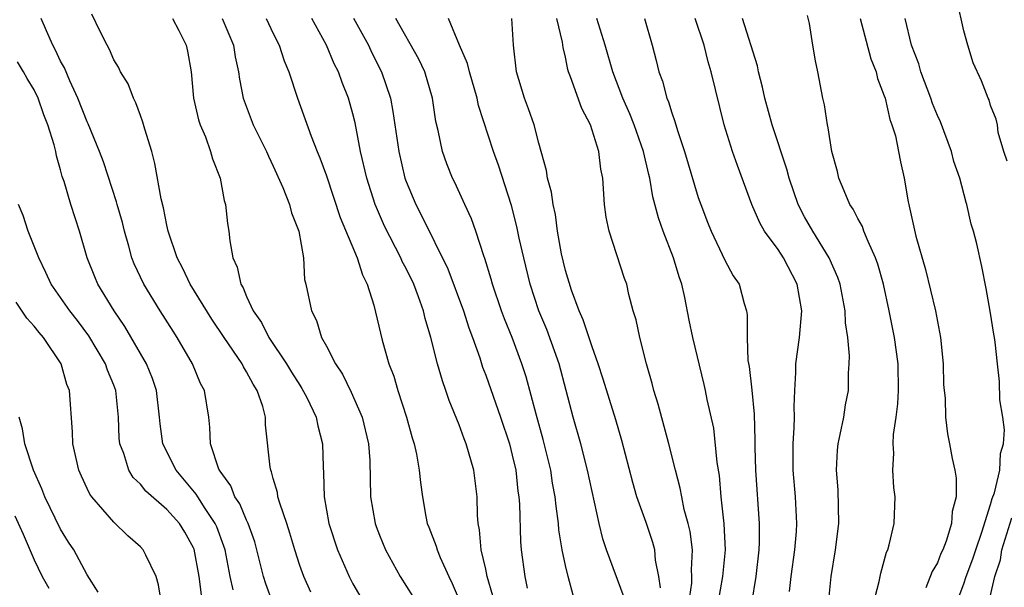
# Model space of a CAD drawing. Units: inches. Extents: x 2577000 to 2580000, y 1518000 to 1521000.
# Drawn here: x 2577830 to 2577904, y 1518536 to 1518579 of the extents above; entities that cross this region are included whole.
import ezdxf

# ---------------------------------------------------------------- set-up
doc = ezdxf.new("R2010")
doc.units = ezdxf.units.IN
doc.header["$MEASUREMENT"] = 0
doc.layers.add('LD25771518_2ft', color=111, linetype='Continuous')

msp = doc.modelspace()

# ---------------------------------------------------------------- linework, layer by layer
at = {"layer": 'LD25771518_2ft'}
for points, elevation in [([(2577904.262, 1518568.262), (2577903.995, 1518569), (2577903.567, 1518570.433), (2577903.515, 1518571), (2577903.43, 1518571.43), (2577903, 1518572.458), (2577902.884, 1518572.884), (2577902.821, 1518573), (2577902.326, 1518574.326), (2577901.682, 1518575.682), (2577901.278, 1518577), (2577901, 1518578.076), (2577900.464, 1518580.464)], 8824), ([(2577848.976, 1518535), (2577848.454, 1518536.454), (2577848.276, 1518537), (2577847.778, 1518539), (2577847.607, 1518539.607), (2577847.112, 1518541), (2577847, 1518541.233), (2577846.48, 1518542.48), (2577846.124, 1518543), (2577845.817, 1518543.816), (2577845, 1518544.925), (2577844.913, 1518545.087), (2577844.289, 1518547), (2577844.241, 1518548.241), (2577844.143, 1518549), (2577843.818, 1518551), (2577843.534, 1518551.534), (2577842.933, 1518553), (2577841.765, 1518555), (2577841.458, 1518555.458), (2577840.489, 1518557), (2577839.268, 1518559), (2577838.546, 1518560.546), (2577838.371, 1518561), (2577838.14, 1518561.86), (2577837.802, 1518563), (2577837.645, 1518563.645), (2577837.26, 1518565), (2577837.213, 1518565.213), (2577836.225, 1518568.225), (2577835.937, 1518569), (2577835.076, 1518571.076), (2577835, 1518571.222), (2577834.301, 1518573), (2577833.688, 1518574.312), (2577833.288, 1518575.288), (2577833, 1518575.798), (2577832.623, 1518576.623), (2577832.406, 1518577), (2577831.928, 1518578.072), (2577831.543, 1518579)], 8860), ([(2577851.832, 1518535.832), (2577851.296, 1518537), (2577851, 1518537.835), (2577850.627, 1518539), (2577850.26, 1518540.26), (2577850.022, 1518541), (2577849.49, 1518542.51), (2577849.36, 1518543), (2577849.322, 1518543.322), (2577849, 1518544.391), (2577848.878, 1518544.878), (2577848.814, 1518545), (2577848.775, 1518545.226), (2577848.427, 1518548.428), (2577848.411, 1518549), (2577848.212, 1518549.788), (2577847.791, 1518551), (2577847.48, 1518551.479), (2577847, 1518552.412), (2577846.773, 1518552.773), (2577846.668, 1518553), (2577845.305, 1518555), (2577844.385, 1518556.385), (2577842.757, 1518559), (2577842.199, 1518560.199), (2577841.769, 1518561), (2577841.103, 1518563), (2577841, 1518563.445), (2577840.747, 1518564.747), (2577840.57, 1518565.43), (2577840.101, 1518568.101), (2577839.852, 1518569), (2577839.332, 1518570.668), (2577839.194, 1518571.194), (2577839, 1518571.705), (2577838.668, 1518572.668), (2577838.479, 1518573), (2577838.088, 1518574.088), (2577837.516, 1518575), (2577837.355, 1518575.355), (2577837, 1518575.906), (2577836.683, 1518576.683), (2577836.493, 1518577), (2577835.977, 1518578.023), (2577835.341, 1518579.341)], 8858), ([(2577841.421, 1518579), (2577841.894, 1518578.106), (2577842.453, 1518577), (2577842.558, 1518576.558), (2577842.818, 1518575), (2577843.008, 1518573), (2577843.378, 1518571.377), (2577843.501, 1518571), (2577843.895, 1518570.105), (2577844.291, 1518569), (2577844.432, 1518568.432), (2577845.01, 1518567), (2577845.306, 1518565.306), (2577845.405, 1518565), (2577845.569, 1518563.569), (2577845.659, 1518563), (2577845.725, 1518562.275), (2577845.97, 1518561), (2577846.299, 1518560.3), (2577846.562, 1518559), (2577846.733, 1518558.733), (2577847, 1518558.091), (2577847.498, 1518557), (2577848.116, 1518556.116), (2577848.671, 1518555), (2577850.001, 1518553), (2577850.377, 1518552.377), (2577851, 1518551.396), (2577851.163, 1518551.163), (2577851.523, 1518550.477), (2577852.232, 1518549), (2577852.351, 1518548.351), (2577852.71, 1518547), (2577852.753, 1518545.247), (2577852.791, 1518544.791), (2577852.825, 1518543), (2577853.193, 1518541), (2577853.85, 1518539), (2577854.709, 1518537), (2577855, 1518536.458), (2577855.855, 1518535)], 8856), ([(2577845.169, 1518579), (2577846.005, 1518577), (2577846.131, 1518576.131), (2577846.393, 1518575), (2577846.451, 1518574.451), (2577846.74, 1518573), (2577846.803, 1518572.804), (2577847.501, 1518571), (2577848.486, 1518569), (2577848.634, 1518568.635), (2577849, 1518567.891), (2577849.716, 1518566.284), (2577850.22, 1518565), (2577850.367, 1518564.367), (2577850.931, 1518563), (2577851.271, 1518561), (2577851.368, 1518559.368), (2577851.458, 1518559), (2577851.875, 1518557), (2577852.262, 1518556.262), (2577852.63, 1518555), (2577853, 1518554.331), (2577853.683, 1518553), (2577854.221, 1518552.221), (2577854.877, 1518550.877), (2577855.7, 1518549), (2577856.182, 1518547), (2577856.275, 1518545.725), (2577856.335, 1518543), (2577856.672, 1518541), (2577856.756, 1518540.756), (2577857, 1518540.105), (2577857.443, 1518539), (2577858.569, 1518537), (2577859.507, 1518535.507)], 8854), ([(2577848.474, 1518579), (2577849, 1518577.884), (2577849.45, 1518577), (2577849.826, 1518575.826), (2577850.172, 1518575), (2577850.837, 1518573), (2577851.855, 1518570.145), (2577852.313, 1518569), (2577852.523, 1518568.522), (2577853, 1518567.165), (2577854.038, 1518564.038), (2577855.322, 1518561), (2577855.715, 1518559.715), (2577856.074, 1518559), (2577856.563, 1518557.437), (2577857.202, 1518554.798), (2577857.713, 1518553), (2577858.071, 1518552.072), (2577858.388, 1518551), (2577859.031, 1518549), (2577859.452, 1518547.452), (2577859.601, 1518547), (2577859.79, 1518546.21), (2577859.997, 1518545), (2577860.08, 1518544.08), (2577860.229, 1518543), (2577860.49, 1518541.51), (2577860.595, 1518541), (2577860.72, 1518540.721), (2577861.274, 1518539.274), (2577861.336, 1518539), (2577861.571, 1518538.429), (2577862.23, 1518537), (2577862.484, 1518536.484), (2577863.07, 1518535.07)], 8852), ([(2577865.534, 1518535.534), (2577865.113, 1518537), (2577865, 1518537.544), (2577864.653, 1518539), (2577864.524, 1518540.524), (2577864.418, 1518541), (2577864.373, 1518541.627), (2577864.352, 1518543), (2577864.114, 1518545), (2577863.53, 1518547), (2577863.375, 1518547.374), (2577863, 1518548.409), (2577862.254, 1518550.254), (2577862.007, 1518551), (2577861.733, 1518551.733), (2577861.361, 1518553), (2577860.857, 1518555), (2577860.436, 1518556.436), (2577860.313, 1518557), (2577859.939, 1518558.06), (2577859.575, 1518559), (2577859, 1518560.195), (2577858.719, 1518560.719), (2577858.603, 1518561), (2577857.385, 1518563.386), (2577856.774, 1518564.774), (2577856.688, 1518565), (2577856.044, 1518567), (2577855.582, 1518569), (2577855.163, 1518571.163), (2577855, 1518571.834), (2577854.674, 1518573), (2577854.192, 1518574.192), (2577853.906, 1518575), (2577853.597, 1518575.597), (2577853.018, 1518577), (2577851.899, 1518579)], 8850), ([(2577855.042, 1518579.042), (2577856.174, 1518577), (2577856.433, 1518576.433), (2577857.158, 1518575), (2577857.818, 1518573), (2577858.017, 1518572.017), (2577858.454, 1518569), (2577858.908, 1518567), (2577859, 1518566.745), (2577859.732, 1518565), (2577860.171, 1518564.171), (2577862.154, 1518560.154), (2577863.321, 1518557), (2577863.717, 1518555.717), (2577863.993, 1518555), (2577864.545, 1518553.455), (2577864.766, 1518552.766), (2577865, 1518552.169), (2577866.111, 1518549), (2577866.783, 1518547), (2577867, 1518546.14), (2577867.255, 1518545), (2577867.426, 1518543.426), (2577867.495, 1518543), (2577867.543, 1518542.457), (2577867.627, 1518539.626), (2577867.671, 1518539), (2577867.934, 1518537), (2577868.119, 1518536.119)], 8848), ([(2577871.586, 1518535.586), (2577871.202, 1518537), (2577871, 1518537.82), (2577870.748, 1518539), (2577870.514, 1518540.514), (2577870.481, 1518541), (2577870.29, 1518542.29), (2577870.229, 1518543), (2577870.036, 1518544.036), (2577869.887, 1518545), (2577869.323, 1518547.324), (2577868.789, 1518549.211), (2577868.033, 1518552.033), (2577867.725, 1518553), (2577866.988, 1518555), (2577866.402, 1518556.402), (2577866.185, 1518557), (2577865.496, 1518559), (2577865.396, 1518559.396), (2577864.94, 1518560.94), (2577864.863, 1518561.137), (2577864.257, 1518563), (2577863.928, 1518563.929), (2577863.422, 1518565), (2577862.67, 1518566.67), (2577862.502, 1518567), (2577862.069, 1518568.069), (2577861.753, 1518569), (2577861.425, 1518570.575), (2577861.255, 1518571.255), (2577860.99, 1518573), (2577860.423, 1518575), (2577859.957, 1518575.957), (2577858.229, 1518579)], 8846), ([(2577875.416, 1518535.416), (2577874.089, 1518539), (2577873.824, 1518539.824), (2577873.536, 1518541), (2577873, 1518543.401), (2577872.67, 1518545), (2577872.164, 1518547), (2577871.582, 1518549), (2577870.516, 1518553), (2577869.588, 1518555.588), (2577868.995, 1518557), (2577868.336, 1518559), (2577867.855, 1518561), (2577867.522, 1518562.478), (2577867.349, 1518563.349), (2577866.929, 1518564.929), (2577865.968, 1518567.968), (2577865.59, 1518569), (2577864.454, 1518572.454), (2577864.342, 1518573), (2577863.776, 1518575), (2577863.631, 1518575.631), (2577863.014, 1518577), (2577862.204, 1518579)], 8844), ([(2577878.156, 1518536.156), (2577878.025, 1518537), (2577877.78, 1518538.22), (2577877.72, 1518539), (2577877.567, 1518539.567), (2577877.07, 1518541.07), (2577876.383, 1518543), (2577876.067, 1518544.067), (2577875.238, 1518547.238), (2577874.784, 1518548.784), (2577873.849, 1518551.849), (2577873.469, 1518553), (2577873, 1518554.281), (2577872.33, 1518556.33), (2577872.022, 1518557), (2577871.447, 1518558.553), (2577871, 1518560.048), (2577870.714, 1518561.286), (2577870.413, 1518563), (2577870.244, 1518564.244), (2577870.073, 1518565), (2577869.944, 1518565.944), (2577869.655, 1518567), (2577869.574, 1518567.574), (2577869, 1518569.626), (2577868.638, 1518571), (2577868.215, 1518572.215), (2577867.913, 1518573), (2577867.313, 1518575), (2577867.093, 1518577), (2577866.97, 1518579)], 8842), ([(2577880.296, 1518535), (2577880.501, 1518536.501), (2577880.52, 1518537), (2577880.491, 1518537.509), (2577880.566, 1518539), (2577880.39, 1518540.39), (2577880.242, 1518541), (2577879.946, 1518542.054), (2577879.755, 1518543), (2577879.646, 1518543.646), (2577879.28, 1518545), (2577878.777, 1518547), (2577877.974, 1518549.974), (2577877.661, 1518551), (2577877.531, 1518551.531), (2577877.104, 1518553), (2577876.587, 1518555), (2577876.324, 1518556.325), (2577876.105, 1518557), (2577875.775, 1518558.224), (2577875.608, 1518559), (2577875.447, 1518559.447), (2577874.279, 1518563), (2577874.061, 1518564.061), (2577873.94, 1518565), (2577873.807, 1518567), (2577873.668, 1518567.667), (2577873.508, 1518569), (2577872.874, 1518571), (2577872.229, 1518572.229), (2577871.381, 1518574.619), (2577871.229, 1518575), (2577871.176, 1518575.176), (2577871, 1518576.096), (2577870.828, 1518576.827), (2577870.782, 1518577.218), (2577870.352, 1518579)], 8840), ([(2577882.496, 1518535), (2577882.84, 1518537), (2577883.039, 1518539), (2577882.953, 1518540.954), (2577882.731, 1518543), (2577882.592, 1518544.592), (2577882.429, 1518545.571), (2577882.158, 1518548.158), (2577881.673, 1518550.327), (2577881.551, 1518551), (2577881.45, 1518551.45), (2577880.588, 1518555), (2577880.308, 1518556.308), (2577879.991, 1518558.009), (2577879.755, 1518559), (2577879.563, 1518559.562), (2577879.133, 1518561), (2577878.345, 1518563), (2577877.995, 1518563.995), (2577877.573, 1518565.573), (2577877.348, 1518567), (2577877.273, 1518567.273), (2577876.886, 1518569), (2577876.16, 1518571), (2577875.835, 1518571.835), (2577875.313, 1518573), (2577874.557, 1518575), (2577874.001, 1518577), (2577873.372, 1518579)], 8838), ([(2577876.945, 1518579), (2577877.532, 1518577), (2577877.841, 1518575.842), (2577878.028, 1518575), (2577878.293, 1518574.293), (2577878.633, 1518573), (2577878.748, 1518572.747), (2577879, 1518571.898), (2577879.243, 1518571.243), (2577879.424, 1518570.576), (2577879.95, 1518569), (2577881, 1518565.535), (2577881.188, 1518565), (2577881.686, 1518563.686), (2577881.964, 1518563), (2577883, 1518560.81), (2577883.628, 1518559.628), (2577884.077, 1518559), (2577884.452, 1518557.548), (2577884.628, 1518557), (2577884.691, 1518556.691), (2577884.674, 1518555), (2577884.739, 1518553.261), (2577884.822, 1518552.822), (2577885.036, 1518551.036), (2577885.21, 1518549.21), (2577885.266, 1518547.266), (2577885.263, 1518546.737), (2577885.305, 1518545), (2577885.591, 1518541), (2577885.593, 1518539.593), (2577885.568, 1518539), (2577885.32, 1518537), (2577884.996, 1518535)], 8836), ([(2577887.87, 1518535.87), (2577887.994, 1518537), (2577888.273, 1518539), (2577888.396, 1518540.396), (2577888.424, 1518541), (2577888.311, 1518543), (2577888.132, 1518545), (2577888.139, 1518547), (2577888.222, 1518548.222), (2577888.234, 1518549), (2577888.207, 1518549.793), (2577888.264, 1518551), (2577888.351, 1518552.351), (2577888.346, 1518553), (2577888.615, 1518555), (2577888.798, 1518557), (2577888.443, 1518559), (2577887.402, 1518561), (2577887, 1518561.606), (2577885.991, 1518563), (2577885.637, 1518563.637), (2577885.039, 1518565), (2577883.953, 1518567.953), (2577883.582, 1518569), (2577882.957, 1518571), (2577881.978, 1518575), (2577881.745, 1518575.745), (2577881.431, 1518577), (2577880.752, 1518579)], 8834), ([(2577890.801, 1518535), (2577891.013, 1518537), (2577891.34, 1518539), (2577891.585, 1518541), (2577891.533, 1518543.533), (2577891.401, 1518545), (2577891.481, 1518546.519), (2577891.529, 1518547), (2577891.691, 1518547.691), (2577891.946, 1518549), (2577892.087, 1518549.913), (2577892.298, 1518551), (2577892.318, 1518552.318), (2577892.366, 1518553), (2577892.385, 1518553.615), (2577892.252, 1518555), (2577892.09, 1518556.09), (2577892.058, 1518557), (2577891.673, 1518559), (2577891.509, 1518559.509), (2577890.858, 1518561), (2577889.62, 1518563), (2577889, 1518564.087), (2577888.522, 1518565), (2577887.832, 1518567), (2577887.661, 1518567.661), (2577886.553, 1518571), (2577886.011, 1518573), (2577885.838, 1518573.838), (2577885.542, 1518575), (2577885.451, 1518575.451), (2577884.333, 1518579)], 8832), ([(2577894.189, 1518535), (2577894.626, 1518536.625), (2577894.745, 1518537.255), (2577895.177, 1518538.823), (2577895.262, 1518539), (2577895.375, 1518539.374), (2577895.747, 1518541), (2577895.815, 1518543), (2577895.707, 1518543.707), (2577895.642, 1518545), (2577895.725, 1518546.276), (2577895.663, 1518547), (2577895.686, 1518547.686), (2577895.886, 1518549), (2577896.01, 1518549.99), (2577896.07, 1518551), (2577896.034, 1518553), (2577895.76, 1518555), (2577895.376, 1518557), (2577894.945, 1518559), (2577894.512, 1518560.512), (2577894.349, 1518561), (2577893.785, 1518562.215), (2577893.471, 1518563), (2577893.351, 1518563.351), (2577893, 1518563.958), (2577892.647, 1518564.647), (2577892.418, 1518565), (2577891.972, 1518566.028), (2577891.591, 1518567), (2577891.491, 1518567.491), (2577891.063, 1518569), (2577890.788, 1518570.788), (2577890.723, 1518571), (2577890.511, 1518572.511), (2577890.381, 1518573), (2577890.006, 1518575), (2577889.824, 1518575.824), (2577889.62, 1518577), (2577889.361, 1518578.639), (2577889.231, 1518579.231)], 8830), ([(2577893.195, 1518579), (2577893.982, 1518575.982), (2577894.38, 1518575), (2577894.487, 1518574.487), (2577895, 1518573.185), (2577895.06, 1518573), (2577895.413, 1518571.413), (2577895.581, 1518571), (2577895.834, 1518570.166), (2577896.073, 1518569), (2577896.214, 1518568.215), (2577896.486, 1518567), (2577896.789, 1518565.211), (2577896.84, 1518565), (2577896.885, 1518564.885), (2577897.368, 1518562.632), (2577898.112, 1518560.113), (2577898.857, 1518557), (2577899.228, 1518555), (2577899.422, 1518553), (2577899.463, 1518551.464), (2577899.497, 1518551), (2577899.573, 1518550.427), (2577899.607, 1518549), (2577899.751, 1518547.75), (2577899.922, 1518547), (2577900.119, 1518545.881), (2577900.314, 1518545), (2577900.416, 1518544.416), (2577900.404, 1518543), (2577900.117, 1518541.883), (2577900.067, 1518541), (2577899.658, 1518539.658), (2577899.402, 1518539), (2577899.269, 1518538.731), (2577899, 1518538.025), (2577898.615, 1518537.385), (2577898.14, 1518536.14)], 8828), ([(2577900.43, 1518535), (2577901, 1518536.459), (2577901.175, 1518537), (2577901.672, 1518538.328), (2577901.881, 1518539), (2577902.343, 1518540.343), (2577903, 1518542.419), (2577903.127, 1518542.873), (2577903.29, 1518543.29), (2577903.696, 1518545), (2577903.751, 1518546.249), (2577903.971, 1518547), (2577904.054, 1518548.054), (2577903.922, 1518549), (2577903.706, 1518550.294), (2577903.678, 1518551.678), (2577903.521, 1518553), (2577903.352, 1518554.648), (2577903.308, 1518555), (2577903.249, 1518555.249), (2577902.976, 1518556.976), (2577902.677, 1518558.677), (2577902.341, 1518560.341), (2577901.963, 1518562.037), (2577901.715, 1518563), (2577901.53, 1518563.53), (2577901.214, 1518565), (2577901.159, 1518565.159), (2577900.678, 1518567), (2577900.242, 1518568.242), (2577900.052, 1518569), (2577899.224, 1518571.223), (2577899, 1518571.71), (2577898.622, 1518572.621), (2577898.495, 1518573), (2577897.754, 1518575), (2577897.601, 1518575.601), (2577897.042, 1518577), (2577896.573, 1518579)], 8826), ([(2577845.985, 1518535.985), (2577845.764, 1518537), (2577845.373, 1518539), (2577845.29, 1518539.289), (2577844.75, 1518540.75), (2577844.642, 1518541), (2577843.887, 1518542.113), (2577843.32, 1518543), (2577843.207, 1518543.207), (2577841.688, 1518545), (2577840.703, 1518547), (2577840.495, 1518548.495), (2577840.447, 1518549), (2577840.206, 1518551), (2577839.902, 1518551.902), (2577839.455, 1518553), (2577837.827, 1518555.827), (2577837.019, 1518557), (2577835.806, 1518559), (2577835.57, 1518559.57), (2577834.998, 1518561.002), (2577834.415, 1518563), (2577833.769, 1518565), (2577833.26, 1518566.74), (2577833.124, 1518567.124), (2577833, 1518567.615), (2577832.679, 1518568.679), (2577832.63, 1518569), (2577832.514, 1518569.486), (2577832.048, 1518571), (2577831.746, 1518571.746), (2577831.308, 1518573), (2577831, 1518573.643), (2577830.485, 1518574.485), (2577830.216, 1518575), (2577829.75, 1518575.75)], 8862), ([(2577843.611, 1518535.611), (2577843.435, 1518537), (2577843.049, 1518539.049), (2577843, 1518539.161), (2577842.338, 1518540.338), (2577841.942, 1518541), (2577841, 1518542.057), (2577839.418, 1518543.418), (2577839, 1518543.955), (2577838.462, 1518544.462), (2577838.13, 1518545), (2577837.745, 1518546.255), (2577837.446, 1518547), (2577837.405, 1518547.405), (2577837.354, 1518549), (2577837.155, 1518551), (2577837, 1518551.408), (2577836.527, 1518552.527), (2577836.373, 1518553), (2577835.117, 1518555.118), (2577834.262, 1518556.262), (2577833.681, 1518557), (2577832.296, 1518559), (2577831.897, 1518559.897), (2577831.349, 1518561), (2577830.555, 1518563), (2577830.176, 1518564.176), (2577829.823, 1518565)], 8864), ([(2577840.585, 1518535), (2577840.362, 1518536.363), (2577840.192, 1518537), (2577839.402, 1518538.598), (2577839.223, 1518539), (2577839, 1518539.236), (2577838.066, 1518540.066), (2577837, 1518541.081), (2577835.351, 1518543), (2577835.206, 1518543.205), (2577835, 1518543.628), (2577834.561, 1518544.561), (2577834.373, 1518545), (2577833.921, 1518547), (2577833.9, 1518547.9), (2577833.655, 1518551), (2577833.467, 1518551.467), (2577833.035, 1518553), (2577831.704, 1518555), (2577831.373, 1518555.373), (2577831, 1518555.851), (2577830.454, 1518556.454), (2577829.642, 1518557.642)], 8866), ([(2577835.819, 1518535.819), (2577835, 1518537.124), (2577833.984, 1518539), (2577833.59, 1518539.589), (2577833, 1518540.567), (2577831.813, 1518543), (2577831.589, 1518543.589), (2577830.959, 1518545), (2577830.316, 1518547), (2577830.129, 1518548.129), (2577829.868, 1518549)], 8868), ([(2577829.558, 1518541.558), (2577830.179, 1518540.179), (2577831, 1518538.25), (2577831.609, 1518537), (2577832.113, 1518536.113)], 8870), ([(2577904.67, 1518525), (2577903.659, 1518527.659), (2577903.178, 1518529), (2577903, 1518529.675), (2577902.698, 1518531), (2577902.587, 1518532.587), (2577902.619, 1518533), (2577902.815, 1518534.815), (2577903.315, 1518537), (2577903.737, 1518538.263), (2577903.859, 1518539), (2577904.594, 1518541.406)], 8824)]:
    msp.add_lwpolyline(points, dxfattribs=dict(at, elevation=elevation))

doc.saveas('drawing.dxf')
